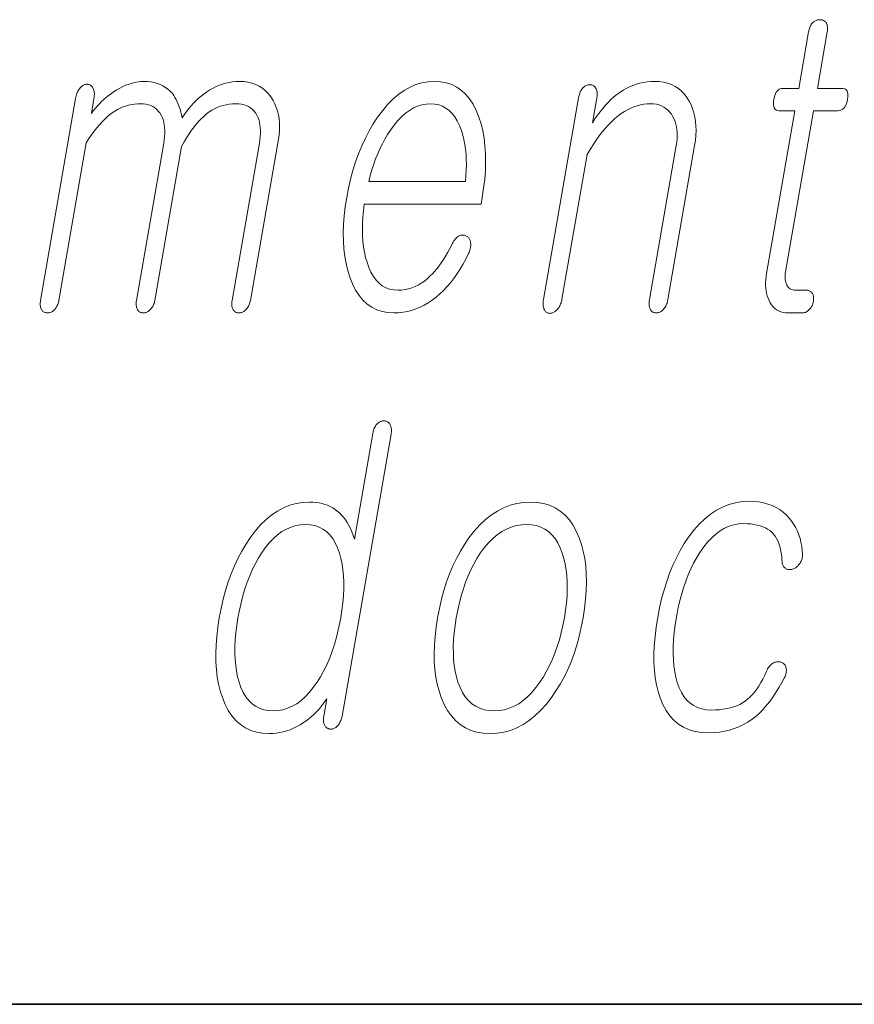
# Model space of a CAD drawing. Extents: x 0 to 420, y 0 to 297.
# Drawn here: x 288 to 291, y 10 to 14 of the extents above; entities that cross this region are included whole.
import ezdxf

# ---------------------------------------------------------------- set-up
doc = ezdxf.new("R2010")
doc.units = 0

msp = doc.modelspace()

# ---------------------------------------------------------------- linework, layer by layer
at = {"color": 7, "lineweight": 35}
for p in [(20, 10), (230, 10)]:
    msp.add_line(p, (410, 10), dxfattribs=at)
at = {"color": 7, "lineweight": 13}
for points in [[(291.167572, 13.721523), (291.130066, 13.505461), (291.068695, 13.505461), (291.06366, 13.505041), (291.05899, 13.503782), (291.054718, 13.501684), (291.050812, 13.498746), (291.047272, 13.494968), (291.044128, 13.490353), (291.041351, 13.484897), (291.03894, 13.478601), (291.036926, 13.471466), (291.035278, 13.463492), (291.034088, 13.455223), (291.0336, 13.447824), (291.033783, 13.441296), (291.034607, 13.435637), (291.036133, 13.43085), (291.03833, 13.426932), (291.041199, 13.423886), (291.044739, 13.42171), (291.04895, 13.420404), (291.053864, 13.419969), (291.115204, 13.419969), (291.006958, 12.796653), (291.005188, 12.784715), (291.003967, 12.77315), (291.003387, 12.761958), (291.003418, 12.75114), (291.004059, 12.740694), (291.00531, 12.730621), (291.007172, 12.720922), (291.009644, 12.711596), (291.012726, 12.702642), (291.016418, 12.694062), (291.020966, 12.684907), (291.026154, 12.676715), (291.031921, 12.669487), (291.03833, 12.663222), (291.04538, 12.657922), (291.05304, 12.653585), (291.06131, 12.650212), (291.070221, 12.647803), (291.079742, 12.646358), (291.089874, 12.645876), (291.14328, 12.645876), (291.146423, 12.646015), (291.149506, 12.646435), (291.152527, 12.647135), (291.155487, 12.648114), (291.158386, 12.649373), (291.161194, 12.650912), (291.16394, 12.652731), (291.166656, 12.654829), (291.169281, 12.657207), (291.171844, 12.659865), (291.174011, 12.662399), (291.175995, 12.665026), (291.177856, 12.667746), (291.179504, 12.67056), (291.18103, 12.673467), (291.182373, 12.676466), (291.183533, 12.67956), (291.18454, 12.682746), (291.185394, 12.686026), (291.186066, 12.689399), (291.186615, 12.693068), (291.186951, 12.696611), (291.187073, 12.700031), (291.187012, 12.703326), (291.186768, 12.706497), (291.186279, 12.709544), (291.185608, 12.712466), (291.184723, 12.715264), (291.183655, 12.717937), (291.182373, 12.720487), (291.180664, 12.72285), (291.178833, 12.724963), (291.176819, 12.726829), (291.174652, 12.728445), (291.172333, 12.729814), (291.169861, 12.730932), (291.167236, 12.731803), (291.164429, 12.732425), (291.161499, 12.732798), (291.158386, 12.732923), (291.117493, 12.732923), (291.11264, 12.733155), (291.108093, 12.733855), (291.103882, 12.735021), (291.099945, 12.736652), (291.096344, 12.738751), (291.093048, 12.741316), (291.090027, 12.744347), (291.087341, 12.747845), (291.084961, 12.751808), (291.082916, 12.756238), (291.081421, 12.760062), (291.08017, 12.764072), (291.079193, 12.76827), (291.078491, 12.772653), (291.078033, 12.777223), (291.07782, 12.78198), (291.077881, 12.786922), (291.078217, 12.792051), (291.078796, 12.797368), (291.079651, 12.802871), (291.186798, 13.419969), (291.279968, 13.419969), (291.285645, 13.420404), (291.290894, 13.42171), (291.295715, 13.423886), (291.300079, 13.426932), (291.304016, 13.43085), (291.307495, 13.435637), (291.310547, 13.441296), (291.313171, 13.447824), (291.315338, 13.455223), (291.317078, 13.463492), (291.318146, 13.471466), (291.318512, 13.478601), (291.318115, 13.484897), (291.317017, 13.490353), (291.315155, 13.494968), (291.312561, 13.498746), (291.309235, 13.501684), (291.305145, 13.503782), (291.300354, 13.505041), (291.2948, 13.505461), (291.20163, 13.505461), (291.239166, 13.721523), (291.239838, 13.726078), (291.240234, 13.730414), (291.240387, 13.734533), (291.240265, 13.738435), (291.239899, 13.742119), (291.239258, 13.745585), (291.238342, 13.748835), (291.237152, 13.751865), (291.235718, 13.754679), (291.234009, 13.757275), (291.232269, 13.759342), (291.230408, 13.761191), (291.228424, 13.762824), (291.226318, 13.764238), (291.22406, 13.765435), (291.22168, 13.766415), (291.219177, 13.767176), (291.216553, 13.76772), (291.213776, 13.768046), (291.210907, 13.768155), (291.207977, 13.768046), (291.205109, 13.76772), (291.202271, 13.767176), (291.199493, 13.766415), (291.196777, 13.765435), (291.194122, 13.764238), (291.191528, 13.762824), (291.188965, 13.761191), (291.186462, 13.759342), (291.184021, 13.757275), (291.18161, 13.754679), (291.179382, 13.751865), (291.177338, 13.748835), (291.175446, 13.745585), (291.173706, 13.742119), (291.17215, 13.738435), (291.170746, 13.734533), (291.169525, 13.730414), (291.168457, 13.726078)], [(288.363312, 13.466601), (288.229156, 12.694062), (288.228516, 12.689788), (288.228119, 12.685668), (288.227936, 12.681705), (288.227997, 12.677896), (288.228271, 12.674243), (288.22879, 12.670746), (288.229553, 12.667404), (288.23053, 12.664218), (288.23172, 12.661186), (288.233185, 12.658311), (288.234863, 12.655948), (288.236664, 12.653834), (288.238617, 12.651969), (288.240692, 12.650352), (288.24292, 12.648984), (288.24527, 12.647865), (288.247742, 12.646995), (288.250366, 12.646373), (288.253143, 12.646), (288.256012, 12.645876), (288.258728, 12.646), (288.261414, 12.646373), (288.264099, 12.646995), (288.266724, 12.647865), (288.269348, 12.648984), (288.271942, 12.650352), (288.274506, 12.651969), (288.277039, 12.653834), (288.279541, 12.655948), (288.282043, 12.658311), (288.284698, 12.661186), (288.28714, 12.664218), (288.289398, 12.667404), (288.291473, 12.670746), (288.293335, 12.674243), (288.294983, 12.677896), (288.296448, 12.681705), (288.297699, 12.685668), (288.298767, 12.689788), (288.299622, 12.694062), (288.404327, 13.297171), (288.414612, 13.31287), (288.424805, 13.327638), (288.434937, 13.341472), (288.445007, 13.354373), (288.454987, 13.366342), (288.464905, 13.377378), (288.474731, 13.387482), (288.484528, 13.396653), (288.494232, 13.404891), (288.503845, 13.412197), (288.51358, 13.418694), (288.523529, 13.424508), (288.533752, 13.429637), (288.544189, 13.434083), (288.554901, 13.437844), (288.565826, 13.440922), (288.577026, 13.443316), (288.58844, 13.445025), (288.600128, 13.446052), (288.612061, 13.446394), (288.62265, 13.445958), (288.63266, 13.444653), (288.642059, 13.442476), (288.650848, 13.43943), (288.659027, 13.435513), (288.666595, 13.430725), (288.673584, 13.425067), (288.679932, 13.418539), (288.685699, 13.411139), (288.690857, 13.40287), (288.694794, 13.394524), (288.69809, 13.385648), (288.700714, 13.376244), (288.702667, 13.366311), (288.703979, 13.355849), (288.704651, 13.34486), (288.70462, 13.333342), (288.703949, 13.321295), (288.702637, 13.30872), (288.700623, 13.295616), (288.596161, 12.694062), (288.59552, 12.689788), (288.595123, 12.685668), (288.59494, 12.681705), (288.595001, 12.677896), (288.595276, 12.674243), (288.595795, 12.670746), (288.596558, 12.667404), (288.597534, 12.664218), (288.598755, 12.661186), (288.600189, 12.658311), (288.601868, 12.655948), (288.603699, 12.653834), (288.605621, 12.651969), (288.607727, 12.650352), (288.609924, 12.648984), (288.612274, 12.647865), (288.614777, 12.646995), (288.617401, 12.646373), (288.620148, 12.646), (288.623016, 12.645876), (288.625732, 12.646), (288.628448, 12.646373), (288.631104, 12.646995), (288.633728, 12.647865), (288.636353, 12.648984), (288.638947, 12.650352), (288.64151, 12.651969), (288.644043, 12.653834), (288.646576, 12.655948), (288.649048, 12.658311), (288.651703, 12.661186), (288.654175, 12.664218), (288.656433, 12.667404), (288.658478, 12.670746), (288.660339, 12.674243), (288.661987, 12.677896), (288.663452, 12.681705), (288.664703, 12.685668), (288.665771, 12.689788), (288.666626, 12.694062), (288.768921, 13.283181), (288.778534, 13.300093), (288.788116, 13.31601), (288.797699, 13.330933), (288.807281, 13.34486), (288.816833, 13.357793), (288.826355, 13.36973), (288.835876, 13.380673), (288.845398, 13.390621), (288.854889, 13.399575), (288.86438, 13.407534), (288.874084, 13.414917), (288.884125, 13.421523), (288.894501, 13.427352), (288.905243, 13.432405), (288.916321, 13.436679), (288.927704, 13.440176), (288.939484, 13.442896), (288.951569, 13.444839), (288.96402, 13.446005), (288.976807, 13.446394), (288.987823, 13.445958), (288.998169, 13.444653), (289.007843, 13.442476), (289.016846, 13.43943), (289.025177, 13.435513), (289.032837, 13.430725), (289.039825, 13.425067), (289.046143, 13.418539), (289.051758, 13.411139), (289.056732, 13.40287), (289.060669, 13.394524), (289.063965, 13.385648), (289.066589, 13.376244), (289.068573, 13.366311), (289.069855, 13.355849), (289.070526, 13.34486), (289.070496, 13.333342), (289.069824, 13.321295), (289.068512, 13.30872), (289.066498, 13.295616), (288.962067, 12.694062), (288.961426, 12.689788), (288.960999, 12.685668), (288.960815, 12.681705), (288.960876, 12.677896), (288.961182, 12.674243), (288.9617, 12.670746), (288.962433, 12.667404), (288.963409, 12.664218), (288.96463, 12.661186), (288.966064, 12.658311), (288.967743, 12.655948), (288.969574, 12.653834), (288.971527, 12.651969), (288.973602, 12.650352), (288.9758, 12.648984), (288.97818, 12.647865), (288.980652, 12.646995), (288.983276, 12.646373), (288.986023, 12.646), (288.988922, 12.645876), (288.991638, 12.646), (288.994324, 12.646373), (288.996979, 12.646995), (288.999603, 12.647865), (289.002228, 12.648984), (289.004822, 12.650352), (289.007385, 12.651969), (289.009918, 12.653834), (289.012451, 12.655948), (289.014923, 12.658311), (289.017578, 12.661186), (289.02005, 12.664218), (289.022308, 12.667404), (289.024353, 12.670746), (289.026215, 12.674243), (289.027863, 12.677896), (289.029327, 12.681705), (289.030579, 12.685668), (289.031647, 12.689788), (289.032501, 12.694062), (289.139648, 13.31116), (289.142059, 13.327746), (289.143494, 13.343927), (289.14389, 13.359705), (289.143311, 13.375077), (289.141724, 13.390046), (289.13913, 13.404612), (289.135529, 13.418772), (289.13092, 13.432528), (289.125305, 13.445881), (289.118713, 13.458829), (289.110077, 13.47271), (289.100525, 13.485129), (289.089966, 13.496088), (289.078461, 13.505586), (289.06601, 13.513621), (289.052612, 13.520197), (289.038239, 13.525311), (289.022888, 13.528964), (289.006622, 13.531156), (288.98938, 13.531886), (288.976471, 13.531482), (288.963684, 13.53027), (288.950989, 13.528249), (288.938416, 13.525419), (288.925964, 13.521782), (288.913635, 13.517337), (288.901367, 13.512083), (288.889252, 13.506021), (288.877228, 13.49915), (288.865326, 13.491471), (288.854675, 13.484041), (288.844269, 13.476051), (288.834167, 13.467503), (288.82431, 13.458394), (288.814697, 13.448726), (288.805389, 13.438498), (288.796326, 13.42771), (288.787537, 13.416363), (288.779022, 13.404456), (288.770782, 13.39199), (288.768555, 13.403554), (288.766022, 13.414621), (288.763153, 13.425192), (288.759918, 13.435265), (288.756378, 13.444839), (288.752472, 13.453917), (288.74826, 13.462498), (288.743683, 13.47058), (288.7388, 13.478166), (288.733551, 13.485254), (288.725555, 13.494114), (288.716888, 13.502042), (288.707581, 13.509036), (288.697662, 13.515099), (288.687073, 13.520227), (288.675873, 13.524425), (288.664032, 13.527689), (288.65152, 13.530021), (288.638397, 13.53142), (288.624634, 13.531886), (288.613434, 13.531482), (288.602173, 13.53027), (288.59079, 13.528249), (288.579315, 13.525419), (288.567749, 13.521782), (288.556091, 13.517337), (288.544342, 13.512083), (288.532501, 13.506021), (288.520569, 13.49915), (288.508514, 13.491471), (288.498871, 13.484772), (288.489502, 13.477731), (288.480377, 13.470347), (288.471527, 13.462622), (288.462921, 13.454555), (288.454559, 13.446145), (288.446472, 13.437393), (288.43866, 13.428301), (288.431091, 13.418865), (288.423767, 13.409088), (288.433746, 13.466601), (288.43454, 13.471762), (288.435059, 13.476673), (288.435303, 13.481337), (288.435272, 13.485751), (288.434967, 13.489917), (288.434387, 13.493834), (288.433563, 13.497502), (288.432434, 13.500922), (288.431061, 13.504093), (288.429413, 13.507015), (288.427795, 13.509673), (288.426056, 13.512052), (288.424194, 13.514151), (288.422241, 13.515969), (288.420166, 13.517508), (288.417969, 13.518766), (288.415649, 13.519746), (288.413208, 13.520446), (288.410645, 13.520865), (288.40799, 13.521005), (288.40506, 13.520865), (288.402161, 13.520446), (288.399323, 13.519746), (288.396515, 13.518766), (288.393738, 13.517508), (288.391022, 13.515969), (288.388336, 13.514151), (288.385712, 13.512052), (288.383118, 13.509673), (288.380554, 13.507015), (288.378113, 13.504093), (288.375824, 13.500922), (288.373688, 13.497502), (288.371735, 13.493834), (288.369904, 13.489917), (288.368286, 13.485751), (288.366791, 13.481337), (288.365479, 13.476673), (288.364319, 13.471762)], [(289.803772, 12.90857), (289.795502, 12.892808), (289.787231, 12.877855), (289.7789, 12.863709), (289.770599, 12.850373), (289.762238, 12.837845), (289.753876, 12.826124), (289.745483, 12.815212), (289.737091, 12.805109), (289.728668, 12.795814), (289.720245, 12.787326), (289.709106, 12.77699), (289.697754, 12.767741), (289.686096, 12.759581), (289.674194, 12.752508), (289.662018, 12.746523), (289.649567, 12.741627), (289.636871, 12.737819), (289.623901, 12.735098), (289.610657, 12.733466), (289.597168, 12.732923), (289.580414, 12.733994), (289.564758, 12.737212), (289.550201, 12.742575), (289.536682, 12.750083), (289.524261, 12.759736), (289.512909, 12.771534), (289.502655, 12.785477), (289.493439, 12.801564), (289.485321, 12.819798), (289.478302, 12.840176), (289.473022, 12.858626), (289.468719, 12.877917), (289.465332, 12.898046), (289.462891, 12.919016), (289.461395, 12.940824), (289.460846, 12.963471), (289.461243, 12.986959), (289.462555, 13.011285), (289.464813, 13.03645), (289.468018, 13.062456), (289.914581, 13.062456), (289.918915, 13.087326), (289.924469, 13.123139), (289.928528, 13.157834), (289.931061, 13.191409), (289.932068, 13.223866), (289.93158, 13.255202), (289.929565, 13.285419), (289.926056, 13.314518), (289.921051, 13.342497), (289.91449, 13.369357), (289.906433, 13.395099), (289.895935, 13.421088), (289.883942, 13.444342), (289.870544, 13.46486), (289.855652, 13.482642), (289.839325, 13.497689), (289.821533, 13.51), (289.802307, 13.519575), (289.781616, 13.526415), (289.759491, 13.530518), (289.735901, 13.531886), (289.711853, 13.530518), (289.688324, 13.526415), (289.665314, 13.519575), (289.642822, 13.51), (289.62088, 13.497689), (289.599457, 13.482642), (289.578552, 13.46486), (289.558167, 13.444342), (289.5383, 13.421088), (289.518982, 13.395099), (289.502197, 13.369357), (289.486542, 13.342497), (289.471954, 13.314518), (289.458496, 13.285419), (289.446106, 13.255202), (289.434845, 13.223866), (289.424683, 13.191409), (289.415588, 13.157834), (289.407623, 13.123139), (289.400757, 13.087326), (289.395264, 13.051824), (289.391235, 13.017441), (289.388672, 12.984176), (289.387634, 12.952031), (289.388062, 12.921005), (289.390015, 12.891098), (289.393433, 12.86231), (289.398346, 12.834642), (289.404724, 12.808093), (289.412628, 12.782663), (289.422943, 12.756674), (289.434723, 12.733419), (289.447968, 12.712901), (289.462708, 12.695119), (289.478912, 12.680073), (289.496582, 12.667762), (289.515717, 12.658186), (289.536346, 12.651347), (289.558472, 12.647243), (289.582031, 12.645876), (289.599182, 12.646482), (289.616089, 12.6483), (289.632751, 12.651332), (289.64917, 12.655575), (289.665344, 12.661031), (289.681274, 12.6677), (289.69696, 12.67558), (289.712402, 12.684673), (289.7276, 12.694979), (289.742554, 12.706497), (289.756836, 12.718513), (289.770721, 12.731554), (289.78418, 12.745622), (289.797241, 12.760715), (289.809875, 12.776834), (289.822113, 12.79398), (289.833923, 12.81215), (289.845306, 12.831347), (289.856323, 12.85157), (289.866882, 12.872819), (289.868927, 12.877451), (289.870667, 12.882021), (289.872131, 12.886528), (289.873322, 12.890974), (289.874207, 12.895357), (289.874817, 12.899678), (289.875153, 12.903937), (289.875183, 12.908134), (289.874969, 12.91227), (289.874451, 12.916342), (289.87381, 12.919653), (289.872955, 12.922746), (289.871918, 12.925622), (289.870697, 12.92828), (289.869263, 12.93072), (289.867645, 12.932943), (289.865814, 12.934948), (289.8638, 12.936736), (289.861572, 12.938306), (289.859161, 12.939658), (289.856476, 12.941072), (289.85376, 12.942207), (289.851013, 12.943062), (289.848236, 12.943637), (289.845428, 12.943933), (289.84259, 12.943948), (289.839752, 12.943684), (289.836884, 12.94314), (289.833954, 12.942316), (289.831024, 12.941213), (289.82782, 12.939207), (289.824707, 12.936922), (289.821686, 12.934358), (289.818817, 12.931513), (289.81604, 12.928389), (289.813354, 12.924984), (289.810791, 12.921301), (289.80835, 12.917336), (289.806, 12.913094)], [(290.287567, 13.469709), (290.153412, 12.697171), (290.152649, 12.692306), (290.152161, 12.687658), (290.151917, 12.683228), (290.151886, 12.679015), (290.1521, 12.67502), (290.152588, 12.671244), (290.15329, 12.667684), (290.154236, 12.664342), (290.155457, 12.661218), (290.156891, 12.658311), (290.158508, 12.655653), (290.160278, 12.653275), (290.162201, 12.651176), (290.164246, 12.649358), (290.166412, 12.647819), (290.168762, 12.64656), (290.171204, 12.64558), (290.173828, 12.64488), (290.176575, 12.644461), (290.179443, 12.644321), (290.18222, 12.644741), (290.184937, 12.645378), (290.187653, 12.646233), (290.190338, 12.647305), (290.192963, 12.648596), (290.195587, 12.650104), (290.198181, 12.651829), (290.200714, 12.653772), (290.203247, 12.655932), (290.20575, 12.658311), (290.208466, 12.661513), (290.210968, 12.664902), (290.213287, 12.668477), (290.215424, 12.672238), (290.217377, 12.676187), (290.219116, 12.680321), (290.220642, 12.684643), (290.222015, 12.68915), (290.223175, 12.693845), (290.224121, 12.698726), (290.320221, 13.252093), (290.331665, 13.271477), (290.343231, 13.289834), (290.354858, 13.307166), (290.366608, 13.323471), (290.378448, 13.338751), (290.390381, 13.353005), (290.402405, 13.366233), (290.41452, 13.378435), (290.426727, 13.389611), (290.439026, 13.399761), (290.450928, 13.408622), (290.462952, 13.41655), (290.475067, 13.423544), (290.487305, 13.429606), (290.499634, 13.434735), (290.512085, 13.438932), (290.524658, 13.442197), (290.537354, 13.444529), (290.55014, 13.445928), (290.563019, 13.446394), (290.574524, 13.445896), (290.585358, 13.444405), (290.595551, 13.441917), (290.605103, 13.438436), (290.613983, 13.433958), (290.622223, 13.428487), (290.629822, 13.422021), (290.63678, 13.414559), (290.643066, 13.406103), (290.648712, 13.396653), (290.653198, 13.387714), (290.656982, 13.378311), (290.660034, 13.368441), (290.662354, 13.358104), (290.664001, 13.347301), (290.664886, 13.336031), (290.6651, 13.324295), (290.664551, 13.312094), (290.6633, 13.299425), (290.661346, 13.28629), (290.559052, 12.697171), (290.55835, 12.692585), (290.557892, 12.688155), (290.557678, 12.683881), (290.557678, 12.679762), (290.557892, 12.675797), (290.55835, 12.671989), (290.559052, 12.668337), (290.559967, 12.66484), (290.561127, 12.661497), (290.562531, 12.658311), (290.564209, 12.655948), (290.56604, 12.653834), (290.567963, 12.651969), (290.570068, 12.650352), (290.572266, 12.648984), (290.574615, 12.647865), (290.577118, 12.646995), (290.579742, 12.646373), (290.582489, 12.646), (290.585358, 12.645876), (290.588074, 12.646), (290.590759, 12.646373), (290.593445, 12.646995), (290.596069, 12.647865), (290.598694, 12.648984), (290.601288, 12.650352), (290.603851, 12.651969), (290.606384, 12.653834), (290.608887, 12.655948), (290.611389, 12.658311), (290.614105, 12.661497), (290.616608, 12.66484), (290.618927, 12.668337), (290.621033, 12.671989), (290.622955, 12.675797), (290.624664, 12.679762), (290.62616, 12.683881), (290.627472, 12.688155), (290.628601, 12.692585), (290.629486, 12.697171), (290.731812, 13.28629), (290.734741, 13.30617), (290.736603, 13.325399), (290.737305, 13.343974), (290.736938, 13.361897), (290.735413, 13.379166), (290.732819, 13.395782), (290.729095, 13.411746), (290.724243, 13.427057), (290.718292, 13.441715), (290.711212, 13.45572), (290.702454, 13.470192), (290.692657, 13.48314), (290.681885, 13.494565), (290.670044, 13.504466), (290.657227, 13.512844), (290.643372, 13.519699), (290.62854, 13.525031), (290.612671, 13.528839), (290.595764, 13.531124), (290.577881, 13.531886), (290.56366, 13.531466), (290.549683, 13.530208), (290.535889, 13.528109), (290.522339, 13.525171), (290.509003, 13.521394), (290.49588, 13.516777), (290.483002, 13.511321), (290.470306, 13.505026), (290.457855, 13.497891), (290.445587, 13.489917), (290.434082, 13.481477), (290.422821, 13.472322), (290.411774, 13.462451), (290.401001, 13.451865), (290.390442, 13.440565), (290.380127, 13.428549), (290.370056, 13.415818), (290.360229, 13.402373), (290.350616, 13.388212), (290.341278, 13.373337), (290.358002, 13.469709), (290.358673, 13.474279), (290.3591, 13.478663), (290.359253, 13.48286), (290.359161, 13.486871), (290.358795, 13.490694), (290.358185, 13.494331), (290.3573, 13.497783), (290.356171, 13.501046), (290.354767, 13.504125), (290.353119, 13.507015), (290.35144, 13.509378), (290.34967, 13.511492), (290.347778, 13.513357), (290.345764, 13.514974), (290.343658, 13.516342), (290.341431, 13.517461), (290.339081, 13.518332), (290.336639, 13.518953), (290.334076, 13.519326), (290.331421, 13.519451), (290.328491, 13.519326), (290.325592, 13.518953), (290.322754, 13.518332), (290.319977, 13.517461), (290.31723, 13.516342), (290.314545, 13.514974), (290.31189, 13.513357), (290.309296, 13.511492), (290.306763, 13.509378), (290.30426, 13.507015), (290.301819, 13.504124), (290.29953, 13.501046), (290.297424, 13.497783), (290.295502, 13.494331), (290.293762, 13.490694), (290.292175, 13.486871), (290.290771, 13.48286), (290.28952, 13.478663), (290.288452, 13.474279)], [(289.485413, 13.149503), (289.491028, 13.171885), (289.497223, 13.193647), (289.504028, 13.214787), (289.511414, 13.235306), (289.519409, 13.255202), (289.527985, 13.274477), (289.53717, 13.293129), (289.546936, 13.31116), (289.557312, 13.328569), (289.568298, 13.345358), (289.582184, 13.364554), (289.596375, 13.38173), (289.61087, 13.396886), (289.625702, 13.410021), (289.640808, 13.421135), (289.65625, 13.430228), (289.671997, 13.437301), (289.688049, 13.442352), (289.704376, 13.445383), (289.721039, 13.446394), (289.737366, 13.445368), (289.752686, 13.44229), (289.767029, 13.43716), (289.780365, 13.429979), (289.792725, 13.420746), (289.804077, 13.409461), (289.814453, 13.396124), (289.823822, 13.380735), (289.832214, 13.363296), (289.8396, 13.343803), (289.844696, 13.326751), (289.848969, 13.309171), (289.852478, 13.291062), (289.855194, 13.272425), (289.857117, 13.253259), (289.858215, 13.233564), (289.858521, 13.213342), (289.858063, 13.192591), (289.856781, 13.17131), (289.854706, 13.149503)], [(289.570343, 12.181498), (289.571075, 12.186363), (289.571533, 12.191011), (289.571716, 12.195441), (289.571655, 12.199654), (289.57135, 12.203649), (289.57074, 12.207425), (289.569885, 12.210985), (289.568756, 12.214327), (289.567383, 12.217451), (289.565704, 12.220358), (289.564056, 12.222721), (289.562256, 12.224834), (289.560364, 12.2267), (289.55838, 12.228316), (289.556244, 12.229685), (289.554047, 12.230803), (289.551697, 12.231674), (289.549255, 12.232296), (289.546692, 12.232669), (289.544006, 12.232793), (289.541077, 12.232684), (289.538208, 12.232358), (289.5354, 12.231814), (289.532623, 12.231052), (289.529907, 12.230073), (289.527252, 12.228876), (289.524628, 12.227462), (289.522095, 12.22583), (289.519592, 12.22398), (289.51712, 12.221912), (289.514679, 12.219021), (289.512421, 12.215943), (289.510315, 12.212679), (289.508392, 12.209229), (289.506622, 12.205591), (289.505035, 12.201767), (289.503632, 12.197757), (289.50238, 12.19356), (289.501312, 12.189177), (289.500427, 12.184607), (289.430237, 11.780461), (289.425537, 11.794684), (289.42041, 11.80813), (289.414886, 11.820798), (289.408966, 11.832689), (289.402618, 11.843803), (289.395874, 11.85414), (289.388702, 11.8637), (289.381134, 11.872482), (289.373169, 11.880487), (289.364777, 11.887715), (289.356201, 11.894213), (289.347137, 11.900026), (289.337646, 11.905156), (289.327667, 11.909601), (289.317261, 11.913363), (289.306366, 11.916441), (289.295013, 11.918835), (289.283234, 11.920545), (289.270966, 11.921571), (289.25824, 11.921912), (289.232452, 11.920545), (289.207336, 11.916441), (289.182922, 11.909601), (289.15918, 11.900026), (289.136108, 11.887715), (289.113739, 11.872669), (289.092041, 11.854886), (289.071045, 11.834369), (289.05072, 11.811114), (289.031097, 11.785125), (289.014465, 11.760239), (288.998901, 11.734078), (288.984436, 11.706643), (288.971008, 11.677933), (288.958679, 11.647948), (288.947449, 11.61669), (288.937256, 11.584156), (288.928131, 11.550347), (288.920105, 11.515265), (288.913147, 11.478908), (288.907532, 11.442845), (288.903442, 11.408027), (288.900848, 11.374452), (288.89975, 11.342119), (288.900177, 11.311031), (288.90213, 11.281187), (288.905579, 11.252586), (288.910553, 11.225228), (288.917023, 11.199115), (288.925018, 11.174244), (288.935577, 11.147959), (288.947754, 11.124441), (288.961609, 11.103689), (288.977081, 11.085705), (288.994202, 11.070487), (289.01297, 11.058037), (289.033356, 11.048353), (289.055389, 11.041435), (289.079071, 11.037286), (289.10437, 11.035902), (289.11795, 11.036322), (289.131439, 11.03758), (289.144806, 11.03968), (289.158081, 11.042617), (289.171265, 11.046394), (289.184326, 11.051011), (289.197266, 11.056467), (289.210114, 11.062762), (289.22287, 11.069897), (289.235535, 11.077871), (289.246155, 11.085503), (289.256409, 11.093477), (289.266266, 11.101793), (289.275726, 11.110451), (289.28479, 11.119452), (289.293457, 11.128793), (289.301727, 11.138477), (289.309601, 11.148503), (289.317078, 11.158871), (289.324158, 11.16958), (289.312561, 11.102741), (289.31192, 11.098467), (289.311523, 11.094348), (289.31134, 11.090384), (289.311401, 11.086576), (289.311676, 11.082923), (289.312195, 11.079425), (289.312927, 11.076083), (289.313934, 11.072897), (289.315125, 11.069866), (289.316589, 11.06699), (289.318237, 11.064611), (289.320007, 11.062451), (289.321899, 11.060508), (289.323883, 11.058783), (289.325958, 11.057275), (289.328156, 11.055984), (289.330475, 11.054913), (289.332886, 11.054057), (289.335388, 11.05342), (289.338013, 11.053), (289.340912, 11.053109), (289.343781, 11.053435), (289.346527, 11.05398), (289.349213, 11.054741), (289.351837, 11.05572), (289.35437, 11.056917), (289.356842, 11.058332), (289.359222, 11.059964), (289.361542, 11.061814), (289.36377, 11.063881), (289.366425, 11.066788), (289.368958, 11.069912), (289.371277, 11.073255), (289.373474, 11.076814), (289.375458, 11.080591), (289.377319, 11.084586), (289.378998, 11.088799), (289.380493, 11.093228), (289.381836, 11.097877), (289.382996, 11.102741)], [(290.103607, 11.921912), (290.076935, 11.920545), (290.050934, 11.916441), (290.025665, 11.909601), (290.001099, 11.900026), (289.977234, 11.887715), (289.954071, 11.872669), (289.931641, 11.854886), (289.909882, 11.834369), (289.888855, 11.811114), (289.86853, 11.785125), (289.851471, 11.760239), (289.83551, 11.734078), (289.820709, 11.706643), (289.807007, 11.677933), (289.794403, 11.647948), (289.782959, 11.61669), (289.772614, 11.584156), (289.763397, 11.550347), (289.75528, 11.515265), (289.748291, 11.478908), (289.742706, 11.442845), (289.738678, 11.408027), (289.736206, 11.374452), (289.735291, 11.342119), (289.735901, 11.311031), (289.738098, 11.281187), (289.741852, 11.252586), (289.747162, 11.225228), (289.754028, 11.199115), (289.762451, 11.174244), (289.773682, 11.147959), (289.786621, 11.124441), (289.801178, 11.103689), (289.817413, 11.085705), (289.835327, 11.070488), (289.854889, 11.058037), (289.876099, 11.048353), (289.898987, 11.041435), (289.923553, 11.037286), (289.949768, 11.035902), (289.976227, 11.037286), (290.002045, 11.041435), (290.027161, 11.048353), (290.051605, 11.058037), (290.075348, 11.070488), (290.09845, 11.085705), (290.12085, 11.103689), (290.142578, 11.124441), (290.163635, 11.147959), (290.18399, 11.174244), (290.201263, 11.199115), (290.217407, 11.225228), (290.232361, 11.252586), (290.246185, 11.281187), (290.258881, 11.311031), (290.270416, 11.342119), (290.280792, 11.374452), (290.290039, 11.408027), (290.298126, 11.442845), (290.305084, 11.478908), (290.310699, 11.515265), (290.314758, 11.550347), (290.31723, 11.584156), (290.318085, 11.61669), (290.317383, 11.647948), (290.315094, 11.677933), (290.311218, 11.706643), (290.305756, 11.734078), (290.298706, 11.760239), (290.29007, 11.785125), (290.278778, 11.811114), (290.265869, 11.834369), (290.251282, 11.854886), (290.235107, 11.872669), (290.217285, 11.887715), (290.197815, 11.900026), (290.176697, 11.909601), (290.153992, 11.916441), (290.129608, 11.920545)], [(290.939301, 11.925021), (290.958862, 11.924368), (290.977539, 11.92241), (290.995331, 11.919146), (291.012207, 11.914576), (291.028229, 11.9087), (291.043365, 11.901519), (291.057617, 11.893032), (291.070953, 11.883239), (291.083435, 11.87214), (291.095001, 11.859736), (291.10379, 11.84828), (291.111725, 11.836296), (291.118805, 11.823783), (291.125031, 11.810741), (291.130463, 11.797172), (291.13501, 11.783073), (291.138733, 11.768446), (291.141602, 11.753291), (291.143646, 11.737607), (291.144836, 11.721395), (291.144714, 11.7174), (291.144348, 11.713498), (291.143738, 11.70969), (291.142883, 11.705975), (291.141815, 11.702353), (291.140503, 11.698824), (291.138977, 11.695389), (291.137207, 11.692047), (291.135193, 11.688799), (291.132965, 11.685643), (291.130768, 11.682643), (291.12851, 11.679861), (291.126129, 11.677296), (291.123657, 11.674949), (291.121063, 11.672819), (291.118408, 11.670907), (291.115631, 11.669213), (291.112762, 11.667736), (291.109802, 11.666477), (291.10672, 11.665436), (291.103424, 11.664627), (291.10025, 11.664068), (291.097198, 11.663757), (291.094238, 11.663694), (291.0914, 11.663881), (291.088654, 11.664316), (291.08606, 11.665001), (291.083527, 11.665934), (291.081146, 11.667114), (291.078857, 11.668545), (291.076355, 11.670534), (291.074127, 11.672772), (291.072174, 11.67526), (291.070496, 11.677996), (291.069092, 11.68098), (291.067932, 11.684213), (291.067078, 11.687695), (291.066467, 11.691425), (291.066132, 11.695405), (291.066071, 11.699633), (291.06488, 11.713856), (291.06311, 11.727301), (291.060699, 11.739969), (291.057678, 11.751861), (291.054047, 11.762975), (291.049835, 11.773312), (291.044983, 11.782871), (291.03952, 11.791654), (291.033447, 11.799659), (291.026733, 11.806887), (291.019348, 11.813088), (291.0112, 11.818638), (291.002319, 11.823534), (290.992737, 11.827778), (290.982422, 11.831368), (290.971375, 11.834306), (290.959595, 11.836591), (290.947113, 11.838223), (290.933868, 11.839203), (290.919922, 11.839529), (290.900848, 11.838426), (290.882294, 11.835114), (290.864227, 11.829597), (290.84668, 11.821871), (290.82962, 11.811938), (290.81308, 11.799798), (290.797028, 11.785451), (290.781494, 11.768897), (290.766449, 11.750135), (290.751923, 11.729166), (290.739624, 11.709348), (290.728058, 11.688441), (290.717255, 11.666446), (290.707184, 11.643363), (290.697876, 11.619192), (290.689301, 11.593933), (290.681458, 11.567586), (290.674377, 11.540151), (290.667999, 11.511627), (290.662415, 11.482016), (290.657623, 11.451814), (290.653992, 11.422762), (290.651459, 11.39486), (290.650085, 11.36811), (290.649811, 11.342508), (290.650696, 11.318057), (290.65271, 11.294757), (290.655853, 11.272607), (290.660126, 11.251607), (290.665527, 11.231757), (290.672729, 11.211674), (290.681244, 11.193706), (290.69104, 11.17785), (290.702148, 11.164109), (290.714539, 11.152482), (290.728241, 11.142969), (290.743256, 11.135571), (290.759552, 11.130285), (290.77713, 11.127114), (290.796021, 11.126058), (290.811829, 11.126399), (290.826996, 11.127425), (290.841492, 11.129135), (290.855347, 11.131529), (290.86853, 11.134606), (290.881073, 11.138369), (290.892944, 11.142814), (290.904175, 11.147943), (290.914764, 11.153757), (290.924683, 11.160254), (290.934143, 11.16756), (290.943329, 11.175798), (290.952271, 11.184969), (290.960907, 11.195073), (290.969299, 11.206109), (290.977417, 11.218079), (290.98526, 11.23098), (290.992828, 11.244814), (291.000122, 11.259581), (291.007141, 11.27528), (291.008911, 11.279509), (291.010864, 11.283487), (291.01297, 11.287218), (291.015289, 11.2907), (291.017792, 11.293933), (291.020447, 11.296918), (291.023315, 11.299653), (291.026367, 11.30214), (291.029602, 11.304379), (291.03302, 11.306369), (291.03598, 11.307798), (291.038971, 11.30898), (291.041901, 11.309913), (291.04483, 11.310596), (291.047729, 11.311031), (291.050629, 11.311218), (291.053497, 11.311156), (291.056335, 11.310845), (291.059143, 11.310286), (291.061951, 11.309477), (291.06485, 11.308435), (291.067566, 11.307177), (291.070038, 11.3057), (291.072266, 11.304006), (291.07431, 11.302094), (291.076111, 11.299964), (291.077698, 11.297617), (291.079071, 11.295053), (291.080231, 11.29227), (291.081177, 11.289269), (291.082062, 11.286083), (291.082642, 11.282742), (291.082886, 11.279244), (291.082794, 11.275591), (291.082397, 11.271783), (291.081665, 11.267819), (291.080627, 11.2637), (291.079254, 11.259425), (291.077576, 11.254995), (291.075562, 11.25041), (291.065277, 11.231306), (291.054871, 11.213166), (291.044312, 11.195991), (291.033661, 11.179778), (291.022858, 11.164529), (291.011932, 11.150244), (291.000885, 11.136923), (290.989716, 11.124565), (290.978394, 11.113172), (290.96698, 11.102741), (290.951508, 11.090632), (290.935425, 11.079799), (290.918793, 11.070239), (290.90152, 11.061954), (290.883667, 11.054943), (290.865234, 11.049208), (290.846191, 11.044746), (290.826538, 11.04156), (290.806305, 11.039648), (290.785461, 11.039011), (290.75885, 11.040348), (290.734039, 11.044358), (290.710999, 11.051042), (290.689728, 11.060399), (290.670258, 11.072431), (290.652557, 11.087135), (290.636658, 11.104513), (290.622498, 11.124565), (290.610168, 11.14729), (290.599609, 11.172689), (290.591919, 11.196752), (290.585724, 11.222306), (290.581055, 11.249352), (290.577881, 11.277892), (290.576202, 11.307922), (290.57605, 11.339446), (290.577423, 11.372461), (290.580292, 11.406969), (290.584656, 11.442969), (290.590546, 11.480461), (290.597504, 11.516834), (290.60556, 11.551964), (290.614685, 11.585851), (290.624878, 11.618493), (290.636169, 11.649892), (290.648529, 11.680047), (290.661957, 11.708959), (290.676483, 11.736628), (290.692078, 11.763052), (290.708771, 11.788234), (290.728638, 11.814223), (290.749207, 11.837478), (290.770508, 11.857995), (290.792511, 11.875778), (290.815216, 11.890824), (290.838623, 11.903135), (290.862732, 11.91271), (290.887543, 11.91955), (290.913086, 11.923654)], [(289.243378, 11.83642), (289.261871, 11.835317), (289.279114, 11.832006), (289.295135, 11.826488), (289.309937, 11.818762), (289.323517, 11.808829), (289.335876, 11.79669), (289.347015, 11.782343), (289.356934, 11.765788), (289.365601, 11.747026), (289.373077, 11.726057), (289.378662, 11.705959), (289.383087, 11.684834), (289.386414, 11.662684), (289.38858, 11.639508), (289.389648, 11.615306), (289.389557, 11.590078), (289.388336, 11.563825), (289.385986, 11.536545), (289.382507, 11.508239), (289.377869, 11.478908), (289.372375, 11.449871), (289.366058, 11.421829), (289.358978, 11.394783), (289.351105, 11.368731), (289.342468, 11.343674), (289.333038, 11.319612), (289.322815, 11.296544), (289.311829, 11.274472), (289.300049, 11.253394), (289.287506, 11.233312), (289.272766, 11.212342), (289.257568, 11.193581), (289.241913, 11.177027), (289.2258, 11.16268), (289.209229, 11.150539), (289.1922, 11.140607), (289.174713, 11.132881), (289.156769, 11.127363), (289.138367, 11.124052), (289.119507, 11.122949), (289.1008, 11.124052), (289.083344, 11.127363), (289.067169, 11.132881), (289.052216, 11.140607), (289.038483, 11.150539), (289.026031, 11.162679), (289.014832, 11.177027), (289.004852, 11.193581), (288.996155, 11.212342), (288.988678, 11.233312), (288.983307, 11.253394), (288.979034, 11.274472), (288.975891, 11.296544), (288.973846, 11.319612), (288.9729, 11.343674), (288.973053, 11.368731), (288.974304, 11.394783), (288.976685, 11.421829), (288.980164, 11.449871), (288.984741, 11.478908), (288.990295, 11.508239), (288.996613, 11.536545), (289.003662, 11.563825), (289.011475, 11.590078), (289.02005, 11.615306), (289.029388, 11.639508), (289.039459, 11.662684), (289.050293, 11.684834), (289.06189, 11.705959), (289.074249, 11.726057), (289.088989, 11.747026), (289.104218, 11.765788), (289.119934, 11.782343), (289.136139, 11.79669), (289.152802, 11.808829), (289.169952, 11.818762), (289.187592, 11.826488), (289.205719, 11.832006), (289.224304, 11.835317)], [(290.088776, 11.83642), (290.108124, 11.835317), (290.126221, 11.832006), (290.143066, 11.826488), (290.1586, 11.818762), (290.172882, 11.808829), (290.185913, 11.79669), (290.197662, 11.782343), (290.20813, 11.765788), (290.217346, 11.747026), (290.225281, 11.726057), (290.231506, 11.705959), (290.236511, 11.684834), (290.240356, 11.662684), (290.242981, 11.639508), (290.244385, 11.615306), (290.244629, 11.590078), (290.243622, 11.563825), (290.241455, 11.536545), (290.238068, 11.508239), (290.23349, 11.478908), (290.227997, 11.45015), (290.221619, 11.422327), (290.214386, 11.395435), (290.206299, 11.369477), (290.197357, 11.344451), (290.187561, 11.320358), (290.17688, 11.297197), (290.165344, 11.274969), (290.152954, 11.253675), (290.139709, 11.233312), (290.124481, 11.212342), (290.108765, 11.193581), (290.092529, 11.177027), (290.075806, 11.16268), (290.058594, 11.150539), (290.040833, 11.140607), (290.022614, 11.132881), (290.003876, 11.127363), (289.984619, 11.124052), (289.964874, 11.122949), (289.945282, 11.124052), (289.926971, 11.127363), (289.909912, 11.132881), (289.894135, 11.140607), (289.879608, 11.150539), (289.866364, 11.16268), (289.854401, 11.177027), (289.843689, 11.193581), (289.834259, 11.212342), (289.826111, 11.233312), (289.820313, 11.253394), (289.815674, 11.274472), (289.812164, 11.296544), (289.809814, 11.319612), (289.808624, 11.343674), (289.808563, 11.368731), (289.809692, 11.394783), (289.81192, 11.421829), (289.815338, 11.449871), (289.819885, 11.478908), (289.82547, 11.508239), (289.831848, 11.536545), (289.83902, 11.563825), (289.847015, 11.590078), (289.855774, 11.615306), (289.865356, 11.639508), (289.875732, 11.662684), (289.886932, 11.684834), (289.898895, 11.705959), (289.911652, 11.726057), (289.927124, 11.747026), (289.943054, 11.765788), (289.959503, 11.782343), (289.976471, 11.79669), (289.993927, 11.808829), (290.011902, 11.818762), (290.030365, 11.826488), (290.049316, 11.832006), (290.068787, 11.835317)]]:
    msp.add_lwpolyline(points, close=True, dxfattribs=at)

doc.saveas('drawing.dxf')
